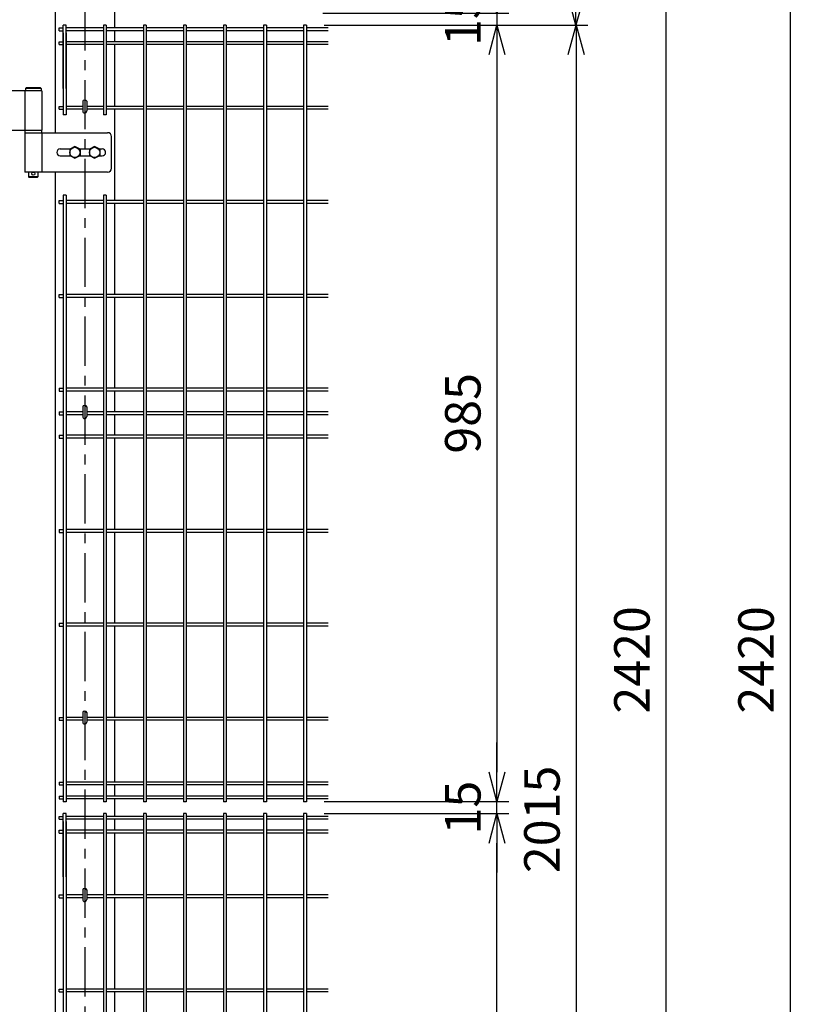
# Model space of a CAD drawing. Extents: x -26827 to -14227, y -106440 to -97530.
# Drawn here: x -17944 to -16952, y -102466 to -101217 of the extents above; entities that cross this region are included whole.
import ezdxf

# ---------------------------------------------------------------- set-up
doc = ezdxf.new("R2010")
doc.units = 0
doc.header["$LTSCALE"] = 50
doc.header["$PDMODE"] = 35
doc.linetypes.add('CENTERX2', pattern=[4, 2.5, -0.5, 0.5, -0.5])
doc.layers.get('0').update_dxf_attribs({"linetype": 'CONTINUOUS'})
doc.layers.get('DEFPOINTS').update_dxf_attribs({"linetype": 'CONTINUOUS'})
for name, color, linetype in [('LAYER05', 3, 'CONTINUOUS'), ('丁番', 3, 'CONTINUOUS'), ('六角ボルト', 2, 'CONTINUOUS')]:
    doc.layers.add(name, color=color, linetype=linetype)
doc.styles.add('Romans', font='romans.shx', dxfattribs={"width": 0.85, "bigfont": 'extfont.shx'})
doc.dimstyles.new('ISO15', dxfattribs={"dimscale": 15, "dimtxt": 3, "dimasz": 2.5, "dimexe": 1, "dimexo": 1.5, "dimgap": 1, "dimtad": 1, "dimdec": 1, "dimdsep": 46, "dimtxsty": 'Romans', "dimblk": 'OPEN30', "dimcen": 0, "dimclrd": 2, "dimclre": 1, "dimclrt": 3, "dimadec": 0, "dimazin": 2, "dimtfac": 1, "dimtdec": 1, "dimtix": 1, "dimtmove": 2, "dimatfit": 3, "dimldrblk": 'OPEN30', "dimfxl": 1, "dimarcsym": 0})

# ---------------------------------------------------------------- blocks, each defined once
blk = doc.blocks.new('_Open30')
at = {"color": 0, "linetype": 'ByBlock', "lineweight": -2}
for p, q in [((-1, 0.268), (0, 0)), ((0, 0), (-1, -0.268)), ((0, 0), (-1, 0))]:
    blk.add_line(p, q, dxfattribs=at)
blk = doc.blocks.new('*D76')
at = {"color": 1, "lineweight": -2, "ltscale": 0.5, "transparency": 16777216}
for p, q in [((-17558, -102224.2), (-17323.9, -102224.2)), ((-17558, -103209.2), (-17323.9, -103209.2))]:
    blk.add_line(p, q, dxfattribs=at)
at = {"color": 2, "lineweight": -2, "ltscale": 0.5, "transparency": 16777216}
blk.add_line((-17338.9, -103171.7), (-17338.9, -102261.7), dxfattribs=at)
at = {"layer": 'DEFPOINTS', "color": 0, "ltscale": 0.5, "transparency": 16777216}
for p in [(-17580.5, -102224.2), (-17338.9, -102224.2), (-17580.5, -103209.2)]:
    blk.add_point(p, dxfattribs=at)
at = {"color": 2, "lineweight": -2, "ltscale": 0.5, "transparency": 16777216, "xscale": 37.5, "yscale": 37.5, "zscale": 37.5}
for p, rotation in [((-17338.9, -102224.2), 90), ((-17338.9, -103209.2), 270)]:
    blk.add_blockref('_Open30', p, dxfattribs=dict(at, rotation=rotation))
at = {"color": 3, "ltscale": 0.5, "transparency": 16777216, "insert": (-17376.4, -102716.7), "char_height": 45, "attachment_point": 5, "rotation": 90, "style": 'Romans'}
blk.add_mtext('985', dxfattribs=at)
blk = doc.blocks.new('*D77')
at = {"color": 2, "lineweight": -2, "ltscale": 0.5, "transparency": 16777216}
for p, q in [((-17338.9, -102171.7), (-17338.9, -102134.2)), ((-17338.9, -102224.2), (-17338.9, -102209.2)), ((-17338.9, -102261.7), (-17338.9, -102299.2))]:
    blk.add_line(p, q, dxfattribs=at)
at = {"color": 1, "lineweight": -2, "ltscale": 0.5, "transparency": 16777216}
for p, q in [((-17558, -102209.2), (-17323.9, -102209.2)), ((-17558, -102224.2), (-17323.9, -102224.2))]:
    blk.add_line(p, q, dxfattribs=at)
at = {"layer": 'DEFPOINTS', "color": 0, "ltscale": 0.5, "transparency": 16777216}
for p in [(-17580.5, -102209.2), (-17338.9, -102209.2), (-17580.5, -102224.2)]:
    blk.add_point(p, dxfattribs=at)
at = {"color": 2, "lineweight": -2, "ltscale": 0.5, "transparency": 16777216, "xscale": 37.5, "yscale": 37.5, "zscale": 37.5}
for p, rotation in [((-17338.9, -102209.2), 270), ((-17338.9, -102224.2), 90)]:
    blk.add_blockref('_Open30', p, dxfattribs=dict(at, rotation=rotation))
at = {"color": 3, "ltscale": 0.5, "transparency": 16777216, "insert": (-17376.4, -102216.7), "char_height": 45, "attachment_point": 5, "rotation": 90, "style": 'Romans'}
blk.add_mtext('15', dxfattribs=at)
blk = doc.blocks.new('*D79')
at = {"color": 1, "lineweight": -2, "ltscale": 0.5, "transparency": 16777216}
for p, q in [((-17558, -101224.2), (-17223.6, -101224.2)), ((-17589.1, -103239.2), (-17223.6, -103239.2))]:
    blk.add_line(p, q, dxfattribs=at)
at = {"color": 2, "lineweight": -2, "ltscale": 0.5, "transparency": 16777216}
blk.add_line((-17238.6, -101261.7), (-17238.6, -103201.7), dxfattribs=at)
at = {"layer": 'DEFPOINTS', "color": 0, "ltscale": 0.5, "transparency": 16777216}
for p in [(-17580.5, -101224.2), (-17611.6, -103239.2), (-17238.6, -103239.2)]:
    blk.add_point(p, dxfattribs=at)
at = {"color": 2, "lineweight": -2, "ltscale": 0.5, "transparency": 16777216, "xscale": 37.5, "yscale": 37.5, "zscale": 37.5}
for p, rotation in [((-17238.6, -101224.2), 90), ((-17238.6, -103239.2), 270)]:
    blk.add_blockref('_Open30', p, dxfattribs=dict(at, rotation=rotation))
at = {"color": 3, "ltscale": 0.5, "transparency": 16777216, "insert": (-17276.1, -102231.7), "char_height": 45, "attachment_point": 5, "rotation": 90, "style": 'Romans'}
blk.add_mtext('2015', dxfattribs=at)
blk = doc.blocks.new('*D81')
at = {"color": 1, "lineweight": -2, "ltscale": 0.5, "transparency": 16777216}
for p, q in [((-17559.8, -100819.5), (-17223.8, -100819.5)), ((-17558, -101224.2), (-17223.8, -101224.2))]:
    blk.add_line(p, q, dxfattribs=at)
at = {"color": 2, "lineweight": -2, "ltscale": 0.5, "transparency": 16777216}
blk.add_line((-17238.8, -101186.7), (-17238.8, -100857), dxfattribs=at)
at = {"layer": 'DEFPOINTS', "color": 0, "ltscale": 0.5, "transparency": 16777216}
for p in [(-17582.3, -100819.5), (-17238.8, -100819.5), (-17580.5, -101224.2)]:
    blk.add_point(p, dxfattribs=at)
at = {"color": 2, "lineweight": -2, "ltscale": 0.5, "transparency": 16777216, "xscale": 37.5, "yscale": 37.5, "zscale": 37.5}
for p, rotation in [((-17238.8, -100819.5), 90), ((-17238.8, -101224.2), 270)]:
    blk.add_blockref('_Open30', p, dxfattribs=dict(at, rotation=rotation))
at = {"color": 3, "ltscale": 0.5, "transparency": 16777216, "insert": (-17276.3, -101021.9), "char_height": 45, "attachment_point": 5, "rotation": 90, "style": 'Romans'}
blk.add_mtext('405', dxfattribs=at)
blk = doc.blocks.new('*D82')
at = {"color": 1, "lineweight": -2, "ltscale": 0.5, "transparency": 16777216}
for p, q in [((-17559.8, -100819.5), (-17109.5, -100819.5)), ((-17589.1, -103239.2), (-17109.5, -103239.2))]:
    blk.add_line(p, q, dxfattribs=at)
at = {"color": 2, "lineweight": -2, "ltscale": 0.5, "transparency": 16777216}
blk.add_line((-17124.5, -103201.7), (-17124.5, -100857), dxfattribs=at)
at = {"layer": 'DEFPOINTS', "color": 0, "ltscale": 0.5, "transparency": 16777216}
for p in [(-17582.3, -100819.5), (-17124.5, -100819.5), (-17611.6, -103239.2)]:
    blk.add_point(p, dxfattribs=at)
at = {"color": 2, "lineweight": -2, "ltscale": 0.5, "transparency": 16777216, "xscale": 37.5, "yscale": 37.5, "zscale": 37.5}
for p, rotation in [((-17124.5, -100819.5), 90), ((-17124.5, -103239.2), 270)]:
    blk.add_blockref('_Open30', p, dxfattribs=dict(at, rotation=rotation))
at = {"color": 3, "ltscale": 0.5, "transparency": 16777216, "insert": (-17162, -102029.4), "char_height": 45, "attachment_point": 5, "rotation": 90, "style": 'Romans'}
blk.add_mtext('2420', dxfattribs=at)
blk = doc.blocks.new('*D83')
at = {"color": 2, "lineweight": -2, "ltscale": 0.5, "transparency": 16777216}
for p, q in [((-17338.9, -101171.7), (-17338.9, -101134.2)), ((-17338.9, -101209.2), (-17338.9, -101224.2)), ((-17338.9, -101261.7), (-17338.9, -101299.2))]:
    blk.add_line(p, q, dxfattribs=at)
at = {"color": 1, "lineweight": -2, "ltscale": 0.5, "transparency": 16777216}
for p, q in [((-17559.8, -101209.2), (-17323.9, -101209.2)), ((-17558, -101224.2), (-17323.9, -101224.2))]:
    blk.add_line(p, q, dxfattribs=at)
at = {"layer": 'DEFPOINTS', "color": 0, "ltscale": 0.5, "transparency": 16777216}
for p in [(-17582.3, -101209.2), (-17580.5, -101224.2), (-17338.9, -101224.2)]:
    blk.add_point(p, dxfattribs=at)
at = {"color": 2, "lineweight": -2, "ltscale": 0.5, "transparency": 16777216, "xscale": 37.5, "yscale": 37.5, "zscale": 37.5}
for p, rotation in [((-17338.9, -101209.2), 270), ((-17338.9, -101224.2), 90)]:
    blk.add_blockref('_Open30', p, dxfattribs=dict(at, rotation=rotation))
at = {"color": 3, "ltscale": 0.5, "transparency": 16777216, "insert": (-17376.4, -101216.7), "char_height": 45, "attachment_point": 5, "rotation": 90, "style": 'Romans'}
blk.add_mtext('15', dxfattribs=at)
blk = doc.blocks.new('*D84')
at = {"color": 1, "lineweight": -2, "ltscale": 0.5, "transparency": 16777216}
for p, q in [((-17558, -101224.2), (-17323.9, -101224.2)), ((-17558, -102209.2), (-17323.9, -102209.2))]:
    blk.add_line(p, q, dxfattribs=at)
at = {"color": 2, "lineweight": -2, "ltscale": 0.5, "transparency": 16777216}
blk.add_line((-17338.9, -101261.7), (-17338.9, -102171.7), dxfattribs=at)
at = {"layer": 'DEFPOINTS', "color": 0, "ltscale": 0.5, "transparency": 16777216}
for p in [(-17580.5, -101224.2), (-17580.5, -102209.2), (-17338.9, -102209.2)]:
    blk.add_point(p, dxfattribs=at)
at = {"color": 2, "lineweight": -2, "ltscale": 0.5, "transparency": 16777216, "xscale": 37.5, "yscale": 37.5, "zscale": 37.5}
for p, rotation in [((-17338.9, -101224.2), 90), ((-17338.9, -102209.2), 270)]:
    blk.add_blockref('_Open30', p, dxfattribs=dict(at, rotation=rotation))
at = {"color": 3, "ltscale": 0.5, "transparency": 16777216, "insert": (-17376.4, -101716.7), "char_height": 45, "attachment_point": 5, "rotation": 90, "style": 'Romans'}
blk.add_mtext('985', dxfattribs=at)
blk = doc.blocks.new('*D116')
at = {"color": 1, "lineweight": -2, "ltscale": 0.5, "transparency": 16777216}
for p, q in [((-16559.2, -100819.5), (-16982.1, -100819.5)), ((-16540.2, -103239.2), (-16982.1, -103239.2))]:
    blk.add_line(p, q, dxfattribs=at)
at = {"color": 2, "lineweight": -2, "ltscale": 0.5, "transparency": 16777216}
blk.add_line((-16967.1, -100857), (-16967.1, -103201.7), dxfattribs=at)
at = {"layer": 'DEFPOINTS', "color": 0, "ltscale": 0.5, "transparency": 16777216}
for p in [(-16536.7, -100819.5), (-16967.1, -103239.2), (-16517.7, -103239.2)]:
    blk.add_point(p, dxfattribs=at)
at = {"color": 2, "lineweight": -2, "ltscale": 0.5, "transparency": 16777216, "xscale": 37.5, "yscale": 37.5, "zscale": 37.5}
for p, rotation in [((-16967.1, -100819.5), 90), ((-16967.1, -103239.2), 270)]:
    blk.add_blockref('_Open30', p, dxfattribs=dict(at, rotation=rotation))
at = {"color": 3, "ltscale": 0.5, "transparency": 16777216, "insert": (-17004.6, -102029.4), "char_height": 45, "attachment_point": 5, "rotation": 90, "style": 'Romans'}
blk.add_mtext('2420', dxfattribs=at)

msp = doc.modelspace()

# ---------------------------------------------------------------- linework, layer by layer
at = {"linetype": 'CENTERX2', "ltscale": 0.5}
msp.add_line((-17861.57, -100793.94), (-17861.57, -103539.22), dxfattribs=at)
at = {"ltscale": 0.5}
for p, q in [((-17899.07, -100827.85), (-17899.07, -101360.72)), ((-17824.07, -101204.22), (-17824.07, -101227.82)), ((-17824.07, -101231.42), (-17824.07, -101245.45)), ((-17824.07, -101249.05), (-17824.07, -101327.42)), ((-17864.17, -101320.94), (-17864.17, -101333.22)), ((-17858.97, -101320.94), (-17858.97, -101333.22)), ((-17824.07, -101331.02), (-17824.07, -101446.92)), ((-17899.07, -101410.72), (-17899.07, -103026.72)), ((-17824.07, -101450.52), (-17824.07, -101566.12)), ((-17824.07, -101569.72), (-17824.07, -101684.92)), ((-17824.07, -101688.52), (-17824.07, -101714.92)), ((-17864.17, -101708.44), (-17864.17, -101720.72)), ((-17858.97, -101708.44), (-17858.97, -101720.72)), ((-17824.07, -101718.52), (-17824.07, -101744.42)), ((-17824.07, -101748.02), (-17824.07, -101864.12)), ((-17824.07, -101867.72), (-17824.07, -101982.92)), ((-17824.07, -101986.52), (-17824.07, -102102.42)), ((-17864.17, -102095.94), (-17864.17, -102108.22)), ((-17858.97, -102095.94), (-17858.97, -102108.22)), ((-17824.07, -102106.02), (-17824.07, -102184.39)), ((-17824.07, -102187.99), (-17824.07, -102202.02)), ((-17824.07, -102205.62), (-17824.07, -102227.82)), ((-17824.07, -102231.42), (-17824.07, -102245.45)), ((-17824.07, -102249.05), (-17824.07, -102327.42)), ((-17864.17, -102320.94), (-17864.17, -102333.22)), ((-17858.97, -102320.94), (-17858.97, -102333.22)), ((-17824.07, -102331.02), (-17824.07, -102446.92)), ((-17824.07, -102450.52), (-17824.07, -102566.12))]:
    msp.add_line(p, q, dxfattribs=at)
for p, q in [((-17935.87, -101303.72), (-17936.87, -101304.72)), ((-17916.87, -101304.72), (-17936.87, -101304.72)), ((-17936.87, -101304.72), (-17936.87, -101307.72)), ((-17916.87, -101307.72), (-17936.87, -101307.72)), ((-17917.87, -101303.72), (-17935.87, -101303.72)), ((-17917.87, -101303.72), (-17916.87, -101304.72)), ((-17916.87, -101304.72), (-17916.87, -101307.72)), ((-17937.37, -101357.72), (-17916.37, -101357.72)), ((-17937.37, -101357.72), (-17937.37, -101360.72)), ((-17937.37, -101360.72), (-17916.37, -101360.72)), ((-17916.37, -101357.72), (-17916.37, -101360.72)), ((-17932.87, -101410.72), (-17932.87, -101416.72)), ((-17920.87, -101410.72), (-17920.87, -101416.72)), ((-17920.87, -101416.72), (-17932.87, -101416.72)), ((-17931.87, -101417.72), (-17932.87, -101416.72)), ((-17921.87, -101417.72), (-17931.87, -101417.72)), ((-17921.87, -101417.72), (-17920.87, -101416.72))]:
    msp.add_line(p, q)
at = {"linetype": 'Continuous'}
msp.add_circle((-17926.87, -101412.72), 2, dxfattribs=at)
at = {"ltscale": 0.5}
for centre in [(-17861.57, -101333.22), (-17861.57, -101720.72), (-17861.57, -102108.22), (-17861.57, -102333.22)]:
    msp.add_arc(centre, 2.6, 180, 0, dxfattribs=at)
for centre in [(-17861.57, -101320.94), (-17861.57, -101708.44), (-17861.57, -102095.94), (-17861.57, -102320.94)]:
    msp.add_ellipse(centre, major_axis=(-2.6, 0), ratio=0.601815, start_param=3.1415927, end_param=6.2831853, dxfattribs=at)
at = {"layer": 'LAYER05', "color": 4}
for p, q in [((-17885.15, -101224.22), (-17888.75, -101224.22)), ((-17888.75, -101304.72), (-17888.75, -101224.22)), ((-17885.15, -101304.72), (-17885.15, -101224.22)), ((-17837.98, -101224.22), (-17837.98, -101338.02)), ((-17834.38, -101224.22), (-17837.98, -101224.22)), ((-17834.38, -101224.22), (-17834.38, -101338.02)), ((-17787.21, -101224.22), (-17787.21, -102209.22)), ((-17783.61, -101224.22), (-17787.21, -101224.22)), ((-17783.61, -101224.22), (-17783.61, -102209.22)), ((-17736.44, -101224.22), (-17736.44, -102209.22)), ((-17732.84, -101224.22), (-17736.44, -101224.22)), ((-17732.84, -101224.22), (-17732.84, -102209.22)), ((-17685.68, -101224.22), (-17685.68, -102209.22)), ((-17682.08, -101224.22), (-17685.68, -101224.22)), ((-17682.08, -101224.22), (-17682.08, -102209.22)), ((-17634.91, -101224.22), (-17634.91, -102209.22)), ((-17631.31, -101224.22), (-17634.91, -101224.22)), ((-17631.31, -101224.22), (-17631.31, -102209.22)), ((-17584.14, -101224.22), (-17584.14, -102209.22)), ((-17580.54, -101224.22), (-17584.14, -101224.22)), ((-17580.54, -101224.22), (-17580.54, -102209.22)), ((-17893.97, -101227.82), (-17888.77, -101227.82)), ((-17893.97, -101231.42), (-17893.97, -101227.82)), ((-17893.97, -101231.42), (-17888.77, -101231.42)), ((-17888.75, -101234.22), (-17888.75, -101327.32)), ((-17837.98, -101227.82), (-17885.15, -101227.82)), ((-17837.98, -101231.42), (-17885.15, -101231.42)), ((-17885.15, -101234.22), (-17885.15, -101327.42)), ((-17787.21, -101227.82), (-17834.38, -101227.82)), ((-17787.21, -101231.42), (-17834.38, -101231.42)), ((-17736.44, -101227.82), (-17783.61, -101227.82)), ((-17736.44, -101231.42), (-17783.61, -101231.42)), ((-17685.68, -101227.82), (-17732.84, -101227.82)), ((-17685.68, -101231.42), (-17732.84, -101231.42)), ((-17634.91, -101227.82), (-17682.08, -101227.82)), ((-17634.91, -101231.42), (-17682.08, -101231.42)), ((-17584.14, -101227.82), (-17631.31, -101227.82)), ((-17584.14, -101231.42), (-17631.31, -101231.42)), ((-17552.88, -101227.82), (-17580.54, -101227.82)), ((-17552.88, -101231.42), (-17580.54, -101231.42)), ((-17893.97, -101249.05), (-17893.97, -101245.45)), ((-17893.97, -101245.45), (-17888.77, -101245.45)), ((-17893.97, -101249.05), (-17888.77, -101249.05)), ((-17837.98, -101245.45), (-17885.15, -101245.45)), ((-17837.98, -101249.05), (-17885.15, -101249.05)), ((-17787.21, -101245.45), (-17834.38, -101245.45)), ((-17787.21, -101249.05), (-17834.38, -101249.05)), ((-17736.44, -101245.45), (-17783.61, -101245.45)), ((-17736.44, -101249.05), (-17783.61, -101249.05)), ((-17685.68, -101245.45), (-17732.84, -101245.45)), ((-17685.68, -101249.05), (-17732.84, -101249.05)), ((-17634.91, -101245.45), (-17682.08, -101245.45)), ((-17634.91, -101249.05), (-17682.08, -101249.05)), ((-17584.14, -101245.45), (-17631.31, -101245.45)), ((-17584.14, -101249.05), (-17631.31, -101249.05)), ((-17552.88, -101245.45), (-17580.54, -101245.45)), ((-17552.88, -101249.05), (-17580.54, -101249.05)), ((-17893.97, -101331.02), (-17893.97, -101327.42)), ((-17893.97, -101327.42), (-17888.77, -101327.42)), ((-17888.75, -101327.32), (-17888.75, -101338.02)), ((-17885.15, -101327.32), (-17885.15, -101338.02)), ((-17864.17, -101327.42), (-17885.15, -101327.42)), ((-17837.98, -101327.42), (-17858.97, -101327.42)), ((-17787.21, -101327.42), (-17834.38, -101327.42)), ((-17736.44, -101327.42), (-17783.61, -101327.42)), ((-17685.68, -101327.42), (-17732.84, -101327.42)), ((-17634.91, -101327.42), (-17682.08, -101327.42)), ((-17584.14, -101327.42), (-17631.31, -101327.42)), ((-17552.88, -101327.42), (-17580.54, -101327.42)), ((-17893.97, -101331.02), (-17888.77, -101331.02)), ((-17885.15, -101338.02), (-17888.75, -101338.02)), ((-17864.17, -101331.02), (-17885.15, -101331.02)), ((-17837.98, -101331.02), (-17858.97, -101331.02)), ((-17834.38, -101338.02), (-17837.98, -101338.02)), ((-17787.21, -101331.02), (-17834.38, -101331.02)), ((-17736.44, -101331.02), (-17783.61, -101331.02)), ((-17685.68, -101331.02), (-17732.84, -101331.02)), ((-17634.91, -101331.02), (-17682.08, -101331.02)), ((-17584.14, -101331.02), (-17631.31, -101331.02)), ((-17552.88, -101331.02), (-17580.54, -101331.02)), ((-17893.97, -101450.52), (-17893.97, -101446.92)), ((-17893.97, -101446.92), (-17888.77, -101446.92)), ((-17893.97, -101450.52), (-17888.77, -101450.52)), ((-17888.75, -101439.92), (-17888.75, -101712.32)), ((-17885.15, -101439.92), (-17888.75, -101439.92)), ((-17885.15, -101439.92), (-17885.15, -101712.32)), ((-17837.98, -101446.92), (-17885.15, -101446.92)), ((-17837.98, -101450.52), (-17885.15, -101450.52)), ((-17837.98, -101439.92), (-17837.98, -102209.22)), ((-17834.38, -101439.92), (-17837.98, -101439.92)), ((-17834.38, -101439.92), (-17834.38, -102209.22)), ((-17787.21, -101446.92), (-17834.38, -101446.92)), ((-17787.21, -101450.52), (-17834.38, -101450.52)), ((-17736.44, -101446.92), (-17783.61, -101446.92)), ((-17736.44, -101450.52), (-17783.61, -101450.52)), ((-17685.68, -101446.92), (-17732.84, -101446.92)), ((-17685.68, -101450.52), (-17732.84, -101450.52)), ((-17634.91, -101446.92), (-17682.08, -101446.92)), ((-17634.91, -101450.52), (-17682.08, -101450.52)), ((-17584.14, -101446.92), (-17631.31, -101446.92)), ((-17584.14, -101450.52), (-17631.31, -101450.52)), ((-17552.88, -101446.92), (-17580.54, -101446.92)), ((-17552.88, -101450.52), (-17580.54, -101450.52)), ((-17893.97, -101569.72), (-17893.97, -101566.12)), ((-17893.97, -101566.12), (-17888.77, -101566.12)), ((-17893.97, -101569.72), (-17888.77, -101569.72)), ((-17837.98, -101566.12), (-17885.15, -101566.12)), ((-17837.98, -101569.72), (-17885.15, -101569.72)), ((-17787.21, -101566.12), (-17834.38, -101566.12)), ((-17787.21, -101569.72), (-17834.38, -101569.72)), ((-17736.44, -101566.12), (-17783.61, -101566.12)), ((-17736.44, -101569.72), (-17783.61, -101569.72)), ((-17685.68, -101566.12), (-17732.84, -101566.12)), ((-17685.68, -101569.72), (-17732.84, -101569.72)), ((-17634.91, -101566.12), (-17682.08, -101566.12)), ((-17634.91, -101569.72), (-17682.08, -101569.72)), ((-17584.14, -101566.12), (-17631.31, -101566.12)), ((-17584.14, -101569.72), (-17631.31, -101569.72)), ((-17552.88, -101566.12), (-17580.54, -101566.12)), ((-17552.88, -101569.72), (-17580.54, -101569.72)), ((-17893.97, -101684.92), (-17888.77, -101684.92)), ((-17893.97, -101684.92), (-17893.97, -101688.52)), ((-17893.97, -101684.92), (-17888.77, -101684.92)), ((-17893.97, -101684.92), (-17893.97, -101688.52)), ((-17893.97, -101688.52), (-17888.77, -101688.52)), ((-17893.97, -101688.52), (-17888.77, -101688.52)), ((-17837.98, -101684.92), (-17885.15, -101684.92)), ((-17837.98, -101688.52), (-17885.15, -101688.52)), ((-17787.21, -101684.92), (-17834.38, -101684.92)), ((-17787.21, -101688.52), (-17834.38, -101688.52)), ((-17736.44, -101684.92), (-17783.61, -101684.92)), ((-17736.44, -101688.52), (-17783.61, -101688.52)), ((-17685.68, -101684.92), (-17732.84, -101684.92)), ((-17685.68, -101688.52), (-17732.84, -101688.52)), ((-17634.91, -101684.92), (-17682.08, -101684.92)), ((-17634.91, -101688.52), (-17682.08, -101688.52)), ((-17584.14, -101684.92), (-17631.31, -101684.92)), ((-17584.14, -101688.52), (-17631.31, -101688.52)), ((-17552.88, -101684.92), (-17580.54, -101684.92)), ((-17552.88, -101688.52), (-17580.54, -101688.52)), ((-17888.75, -101712.32), (-17888.77, -102102.42)), ((-17885.15, -101712.32), (-17885.15, -102102.42)), ((-17893.97, -101714.92), (-17893.97, -101718.52)), ((-17893.97, -101714.92), (-17888.77, -101714.92)), ((-17893.97, -101714.92), (-17893.97, -101718.52)), ((-17893.97, -101714.92), (-17888.77, -101714.92)), ((-17893.97, -101718.52), (-17888.77, -101718.52)), ((-17893.97, -101718.52), (-17888.77, -101718.52)), ((-17864.17, -101714.92), (-17885.15, -101714.92)), ((-17864.17, -101718.52), (-17885.15, -101718.52)), ((-17837.98, -101714.92), (-17858.97, -101714.92)), ((-17837.98, -101718.52), (-17858.97, -101718.52)), ((-17787.21, -101714.92), (-17834.38, -101714.92)), ((-17787.21, -101718.52), (-17834.38, -101718.52)), ((-17736.44, -101714.92), (-17783.61, -101714.92)), ((-17736.44, -101718.52), (-17783.61, -101718.52)), ((-17685.68, -101714.92), (-17732.84, -101714.92)), ((-17685.68, -101718.52), (-17732.84, -101718.52)), ((-17634.91, -101714.92), (-17682.08, -101714.92)), ((-17634.91, -101718.52), (-17682.08, -101718.52)), ((-17584.14, -101714.92), (-17631.31, -101714.92)), ((-17584.14, -101718.52), (-17631.31, -101718.52)), ((-17552.88, -101714.92), (-17580.54, -101714.92)), ((-17552.88, -101718.52), (-17580.54, -101718.52)), ((-17893.97, -101744.42), (-17893.97, -101748.02)), ((-17893.97, -101744.42), (-17888.77, -101744.42)), ((-17893.97, -101748.02), (-17888.77, -101748.02)), ((-17837.98, -101744.42), (-17885.15, -101744.42)), ((-17837.98, -101748.02), (-17885.15, -101748.02)), ((-17787.21, -101744.42), (-17834.38, -101744.42)), ((-17787.21, -101748.02), (-17834.38, -101748.02)), ((-17736.44, -101744.42), (-17783.61, -101744.42)), ((-17736.44, -101748.02), (-17783.61, -101748.02)), ((-17685.68, -101744.42), (-17732.84, -101744.42)), ((-17685.68, -101748.02), (-17732.84, -101748.02)), ((-17634.91, -101744.42), (-17682.08, -101744.42)), ((-17634.91, -101748.02), (-17682.08, -101748.02)), ((-17584.14, -101744.42), (-17631.31, -101744.42)), ((-17584.14, -101748.02), (-17631.31, -101748.02)), ((-17552.88, -101744.42), (-17580.54, -101744.42)), ((-17552.88, -101748.02), (-17580.54, -101748.02)), ((-17893.97, -101864.12), (-17888.77, -101864.12)), ((-17893.97, -101864.12), (-17893.97, -101867.72)), ((-17837.98, -101864.12), (-17885.15, -101864.12)), ((-17787.21, -101864.12), (-17834.38, -101864.12)), ((-17736.44, -101864.12), (-17783.61, -101864.12)), ((-17685.68, -101864.12), (-17732.84, -101864.12)), ((-17634.91, -101864.12), (-17682.08, -101864.12)), ((-17584.14, -101864.12), (-17631.31, -101864.12)), ((-17552.88, -101864.12), (-17580.54, -101864.12)), ((-17893.97, -101867.72), (-17888.77, -101867.72)), ((-17837.98, -101867.72), (-17885.15, -101867.72)), ((-17787.21, -101867.72), (-17834.38, -101867.72)), ((-17736.44, -101867.72), (-17783.61, -101867.72)), ((-17685.68, -101867.72), (-17732.84, -101867.72)), ((-17634.91, -101867.72), (-17682.08, -101867.72)), ((-17584.14, -101867.72), (-17631.31, -101867.72)), ((-17552.88, -101867.72), (-17580.54, -101867.72)), ((-17893.97, -101982.92), (-17893.97, -101986.52)), ((-17893.97, -101982.92), (-17888.77, -101982.92)), ((-17893.97, -101986.52), (-17888.77, -101986.52)), ((-17837.98, -101982.92), (-17885.15, -101982.92)), ((-17837.98, -101986.52), (-17885.15, -101986.52)), ((-17787.21, -101982.92), (-17834.38, -101982.92)), ((-17787.21, -101986.52), (-17834.38, -101986.52)), ((-17736.44, -101982.92), (-17783.61, -101982.92)), ((-17736.44, -101986.52), (-17783.61, -101986.52)), ((-17685.68, -101982.92), (-17732.84, -101982.92)), ((-17685.68, -101986.52), (-17732.84, -101986.52)), ((-17634.91, -101982.92), (-17682.08, -101982.92)), ((-17634.91, -101986.52), (-17682.08, -101986.52)), ((-17584.14, -101982.92), (-17631.31, -101982.92)), ((-17584.14, -101986.52), (-17631.31, -101986.52)), ((-17552.88, -101982.92), (-17580.54, -101982.92)), ((-17552.88, -101986.52), (-17580.54, -101986.52)), ((-17893.97, -102102.42), (-17893.97, -102106.02)), ((-17893.97, -102102.42), (-17888.77, -102102.42)), ((-17893.97, -102106.02), (-17888.77, -102106.02)), ((-17888.77, -102102.42), (-17888.75, -102209.22)), ((-17885.15, -102102.42), (-17885.15, -102209.22)), ((-17864.17, -102102.42), (-17885.15, -102102.42)), ((-17864.17, -102106.02), (-17885.15, -102106.02)), ((-17837.98, -102102.42), (-17858.97, -102102.42)), ((-17837.98, -102106.02), (-17858.97, -102106.02)), ((-17787.21, -102102.42), (-17834.38, -102102.42)), ((-17787.21, -102106.02), (-17834.38, -102106.02)), ((-17736.44, -102102.42), (-17783.61, -102102.42)), ((-17736.44, -102106.02), (-17783.61, -102106.02)), ((-17685.68, -102102.42), (-17732.84, -102102.42)), ((-17685.68, -102106.02), (-17732.84, -102106.02)), ((-17634.91, -102102.42), (-17682.08, -102102.42)), ((-17634.91, -102106.02), (-17682.08, -102106.02)), ((-17584.14, -102102.42), (-17631.31, -102102.42)), ((-17584.14, -102106.02), (-17631.31, -102106.02)), ((-17552.88, -102102.42), (-17580.54, -102102.42)), ((-17552.88, -102106.02), (-17580.54, -102106.02)), ((-17893.97, -102184.39), (-17888.77, -102184.39)), ((-17893.97, -102184.39), (-17893.97, -102187.99)), ((-17893.97, -102187.99), (-17888.77, -102187.99)), ((-17837.98, -102184.39), (-17885.15, -102184.39)), ((-17837.98, -102187.99), (-17885.15, -102187.99)), ((-17787.21, -102184.39), (-17834.38, -102184.39)), ((-17787.21, -102187.99), (-17834.38, -102187.99)), ((-17736.44, -102184.39), (-17783.61, -102184.39)), ((-17736.44, -102187.99), (-17783.61, -102187.99)), ((-17685.68, -102184.39), (-17732.84, -102184.39)), ((-17685.68, -102187.99), (-17732.84, -102187.99)), ((-17634.91, -102184.39), (-17682.08, -102184.39)), ((-17634.91, -102187.99), (-17682.08, -102187.99)), ((-17584.14, -102184.39), (-17631.31, -102184.39)), ((-17584.14, -102187.99), (-17631.31, -102187.99)), ((-17552.88, -102184.39), (-17580.54, -102184.39)), ((-17552.88, -102187.99), (-17580.54, -102187.99)), ((-17893.97, -102202.02), (-17888.77, -102202.02)), ((-17893.97, -102202.02), (-17893.97, -102205.62)), ((-17893.97, -102205.62), (-17888.77, -102205.62)), ((-17885.15, -102209.22), (-17888.75, -102209.22)), ((-17837.98, -102202.02), (-17885.15, -102202.02)), ((-17837.98, -102205.62), (-17885.15, -102205.62)), ((-17834.38, -102209.22), (-17837.98, -102209.22)), ((-17787.21, -102202.02), (-17834.38, -102202.02)), ((-17787.21, -102205.62), (-17834.38, -102205.62)), ((-17783.61, -102209.22), (-17787.21, -102209.22)), ((-17736.44, -102202.02), (-17783.61, -102202.02)), ((-17736.44, -102205.62), (-17783.61, -102205.62)), ((-17732.84, -102209.22), (-17736.44, -102209.22)), ((-17685.68, -102202.02), (-17732.84, -102202.02)), ((-17685.68, -102205.62), (-17732.84, -102205.62)), ((-17682.08, -102209.22), (-17685.68, -102209.22)), ((-17634.91, -102202.02), (-17682.08, -102202.02)), ((-17634.91, -102205.62), (-17682.08, -102205.62)), ((-17631.31, -102209.22), (-17634.91, -102209.22)), ((-17584.14, -102202.02), (-17631.31, -102202.02)), ((-17584.14, -102205.62), (-17631.31, -102205.62)), ((-17580.54, -102209.22), (-17584.14, -102209.22)), ((-17552.88, -102202.02), (-17580.54, -102202.02)), ((-17552.88, -102205.62), (-17580.54, -102205.62)), ((-17885.15, -102224.22), (-17888.75, -102224.22)), ((-17888.75, -102304.72), (-17888.75, -102224.22)), ((-17885.15, -102304.72), (-17885.15, -102224.22)), ((-17837.98, -102224.22), (-17837.98, -102993.52)), ((-17834.38, -102224.22), (-17837.98, -102224.22)), ((-17834.38, -102224.22), (-17834.38, -102993.52)), ((-17787.21, -102224.22), (-17787.21, -103209.22)), ((-17783.61, -102224.22), (-17787.21, -102224.22)), ((-17783.61, -102224.22), (-17783.61, -103209.22)), ((-17736.44, -102224.22), (-17736.44, -103209.22)), ((-17732.84, -102224.22), (-17736.44, -102224.22)), ((-17732.84, -102224.22), (-17732.84, -103209.22)), ((-17685.68, -102224.22), (-17685.68, -103209.22)), ((-17682.08, -102224.22), (-17685.68, -102224.22)), ((-17682.08, -102224.22), (-17682.08, -103209.22)), ((-17634.91, -102224.22), (-17634.91, -103209.22)), ((-17631.31, -102224.22), (-17634.91, -102224.22)), ((-17631.31, -102224.22), (-17631.31, -103209.22)), ((-17584.14, -102224.22), (-17584.14, -103209.22)), ((-17580.54, -102224.22), (-17584.14, -102224.22)), ((-17580.54, -102224.22), (-17580.54, -103209.22)), ((-17893.97, -102227.82), (-17888.77, -102227.82)), ((-17893.97, -102231.42), (-17893.97, -102227.82)), ((-17893.97, -102231.42), (-17888.77, -102231.42)), ((-17888.75, -102234.22), (-17888.77, -102327.42)), ((-17837.98, -102227.82), (-17885.15, -102227.82)), ((-17837.98, -102231.42), (-17885.15, -102231.42)), ((-17885.15, -102234.22), (-17885.15, -102327.32)), ((-17787.21, -102227.82), (-17834.38, -102227.82)), ((-17787.21, -102231.42), (-17834.38, -102231.42)), ((-17736.44, -102227.82), (-17783.61, -102227.82)), ((-17736.44, -102231.42), (-17783.61, -102231.42)), ((-17685.68, -102227.82), (-17732.84, -102227.82)), ((-17685.68, -102231.42), (-17732.84, -102231.42)), ((-17634.91, -102227.82), (-17682.08, -102227.82)), ((-17634.91, -102231.42), (-17682.08, -102231.42)), ((-17584.14, -102227.82), (-17631.31, -102227.82)), ((-17584.14, -102231.42), (-17631.31, -102231.42)), ((-17552.88, -102227.82), (-17580.54, -102227.82)), ((-17552.88, -102231.42), (-17580.54, -102231.42)), ((-17893.97, -102249.05), (-17893.97, -102245.45)), ((-17893.97, -102245.45), (-17888.77, -102245.45)), ((-17893.97, -102249.05), (-17888.77, -102249.05)), ((-17837.98, -102245.45), (-17885.15, -102245.45)), ((-17837.98, -102249.05), (-17885.15, -102249.05)), ((-17787.21, -102245.45), (-17834.38, -102245.45)), ((-17787.21, -102249.05), (-17834.38, -102249.05)), ((-17736.44, -102245.45), (-17783.61, -102245.45)), ((-17736.44, -102249.05), (-17783.61, -102249.05)), ((-17685.68, -102245.45), (-17732.84, -102245.45)), ((-17685.68, -102249.05), (-17732.84, -102249.05)), ((-17634.91, -102245.45), (-17682.08, -102245.45)), ((-17634.91, -102249.05), (-17682.08, -102249.05)), ((-17584.14, -102245.45), (-17631.31, -102245.45)), ((-17584.14, -102249.05), (-17631.31, -102249.05)), ((-17552.88, -102245.45), (-17580.54, -102245.45)), ((-17552.88, -102249.05), (-17580.54, -102249.05)), ((-17893.97, -102331.02), (-17893.97, -102327.42)), ((-17893.97, -102327.42), (-17888.77, -102327.42)), ((-17893.97, -102331.02), (-17888.77, -102331.02)), ((-17888.75, -102327.32), (-17888.75, -102712.32)), ((-17885.15, -102327.32), (-17885.15, -102712.32)), ((-17864.17, -102327.42), (-17885.15, -102327.42)), ((-17864.17, -102331.02), (-17885.15, -102331.02)), ((-17837.98, -102327.42), (-17858.97, -102327.42)), ((-17837.98, -102331.02), (-17858.97, -102331.02)), ((-17787.21, -102327.42), (-17834.38, -102327.42)), ((-17787.21, -102331.02), (-17834.38, -102331.02)), ((-17736.44, -102327.42), (-17783.61, -102327.42)), ((-17736.44, -102331.02), (-17783.61, -102331.02)), ((-17685.68, -102327.42), (-17732.84, -102327.42)), ((-17685.68, -102331.02), (-17732.84, -102331.02)), ((-17634.91, -102327.42), (-17682.08, -102327.42)), ((-17634.91, -102331.02), (-17682.08, -102331.02)), ((-17584.14, -102327.42), (-17631.31, -102327.42)), ((-17584.14, -102331.02), (-17631.31, -102331.02)), ((-17552.88, -102327.42), (-17580.54, -102327.42)), ((-17552.88, -102331.02), (-17580.54, -102331.02)), ((-17893.97, -102450.52), (-17893.97, -102446.92)), ((-17893.97, -102446.92), (-17888.77, -102446.92)), ((-17893.97, -102450.52), (-17888.77, -102450.52)), ((-17837.98, -102446.92), (-17885.15, -102446.92)), ((-17837.98, -102450.52), (-17885.15, -102450.52)), ((-17787.21, -102446.92), (-17834.38, -102446.92)), ((-17787.21, -102450.52), (-17834.38, -102450.52)), ((-17736.44, -102446.92), (-17783.61, -102446.92)), ((-17736.44, -102450.52), (-17783.61, -102450.52)), ((-17685.68, -102446.92), (-17732.84, -102446.92)), ((-17685.68, -102450.52), (-17732.84, -102450.52)), ((-17634.91, -102446.92), (-17682.08, -102446.92)), ((-17634.91, -102450.52), (-17682.08, -102450.52)), ((-17584.14, -102446.92), (-17631.31, -102446.92)), ((-17584.14, -102450.52), (-17631.31, -102450.52)), ((-17552.88, -102446.92), (-17580.54, -102446.92)), ((-17552.88, -102450.52), (-17580.54, -102450.52))]:
    msp.add_line(p, q, dxfattribs=at)
at = {"layer": '丁番'}
for p, q in [((-17916.07, -101307.72), (-17980.07, -101307.72)), ((-17937.67, -101307.72), (-17937.67, -101357.72)), ((-17916.07, -101307.72), (-17916.07, -101357.72)), ((-17980.07, -101357.72), (-17916.07, -101357.72)), ((-17937.67, -101360.72), (-17937.67, -101410.72)), ((-17937.67, -101360.72), (-17832.67, -101360.72)), ((-17916.07, -101360.72), (-17916.07, -101410.72)), ((-17827.67, -101405.72), (-17827.67, -101365.72)), ((-17892.57, -101381.22), (-17879.64, -101381.22)), ((-17868.5, -101381.22), (-17854.64, -101381.22)), ((-17843.5, -101381.22), (-17839.57, -101381.22)), ((-17892.57, -101390.22), (-17879.64, -101390.22)), ((-17868.5, -101390.22), (-17854.64, -101390.22)), ((-17843.5, -101390.22), (-17839.57, -101390.22)), ((-17832.67, -101410.72), (-17937.67, -101410.72))]:
    msp.add_line(p, q, dxfattribs=at)
for centre, radius, start, end in [((-17832.67, -101365.72), 5, 0, 90), ((-17892.57, -101385.72), 4.5, 90, 180), ((-17892.57, -101385.72), 4.5, 180, 270), ((-17839.57, -101385.72), 4.5, 0, 90), ((-17839.57, -101385.72), 4.5, 270, 0), ((-17832.67, -101405.72), 5, 270, 0)]:
    msp.add_arc(centre, radius, start, end, dxfattribs=at)
at = {"layer": '六角ボルト', "linetype": 'Continuous'}
for p, q in [((-17874.07, -101378.22), (-17880.57, -101381.72)), ((-17880.57, -101381.72), (-17880.57, -101389.72)), ((-17880.57, -101389.72), (-17874.07, -101393.22)), ((-17867.57, -101381.72), (-17874.07, -101378.22)), ((-17874.07, -101393.22), (-17867.57, -101389.72)), ((-17867.57, -101381.72), (-17867.57, -101389.72)), ((-17849.07, -101378.22), (-17855.57, -101381.72)), ((-17855.57, -101381.72), (-17855.57, -101389.72)), ((-17855.57, -101389.72), (-17849.07, -101393.22)), ((-17842.57, -101381.72), (-17849.07, -101378.22)), ((-17849.07, -101393.22), (-17842.57, -101389.72)), ((-17842.57, -101381.72), (-17842.57, -101389.72))]:
    msp.add_line(p, q, dxfattribs=at)
for centre in [(-17874.07, -101385.72), (-17849.07, -101385.72)]:
    msp.add_circle(centre, 6.5, dxfattribs=at)

# ---------------------------------------------------------------- dimensions: what is measured, and where the dimension line sits
at = {"ltscale": 0.5}
for base, p1, p2, picture, middle in [((-17124.55, -100819.51), (-17611.57, -103239.22), (-17582.34, -100819.51), '*D82', (-17162.05, -102029.36)), ((-17238.83, -100819.51), (-17580.54, -101224.22), (-17582.34, -100819.51), '*D81', (-17276.33, -101021.86)), ((-16967.11, -103239.22), (-16536.66, -100819.51), (-16517.7, -103239.22), '*D116', (-17004.61, -102029.36))]:
    dim = msp.add_linear_dim(base=base, p1=p1, p2=p2, angle=90, dimstyle='ISO15', override={"dimdec": 0}, dxfattribs=at)
    dim.commit()
    dim.dimension.update_dxf_attribs({"geometry": picture, "text_midpoint": middle})
for base, p1, p2, picture, middle in [((-17338.86, -101224.22), (-17582.34, -101209.22), (-17580.54, -101224.22), '*D83', (-17376.36, -101216.72)), ((-17238.57, -103239.22), (-17580.54, -101224.22), (-17611.57, -103239.22), '*D79', (-17276.07, -102231.72)), ((-17338.86, -102209.22), (-17580.54, -101224.22), (-17580.54, -102209.22), '*D84', (-17376.36, -101716.72)), ((-17338.86, -102209.22), (-17580.54, -102224.22), (-17580.54, -102209.22), '*D77', (-17376.36, -102216.72)), ((-17338.86, -102224.22), (-17580.54, -103209.22), (-17580.54, -102224.22), '*D76', (-17376.36, -102716.72))]:
    dim = msp.add_linear_dim(base=base, p1=p1, p2=p2, angle=90, dimstyle='ISO15', dxfattribs=at)
    dim.commit()
    dim.dimension.update_dxf_attribs({"geometry": picture, "text_midpoint": middle})

doc.saveas('drawing.dxf')
